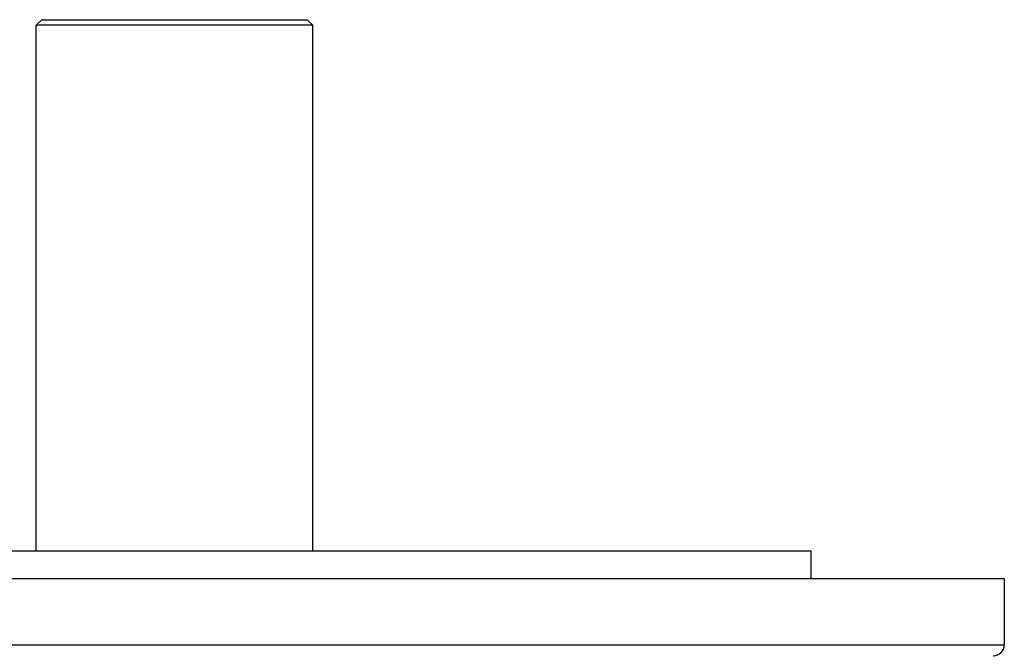
# Model space of a CAD drawing. Extents: x 24 to 1593, y -997 to 283.
# Drawn here: x 614 to 792, y 169 to 283 of the extents above; entities that cross this region are included whole.
import ezdxf

# ---------------------------------------------------------------- set-up
doc = ezdxf.new("R2010")
doc.units = 0
doc.linetypes.add('DASHED', pattern=[11.05, 8.7, -2.35])
doc.layers.get('0').update_dxf_attribs({"linetype": 'CONTINUOUS'})
doc.layers.add('NEVIDI', color=4, linetype='DASHED')

msp = doc.modelspace()

# ---------------------------------------------------------------- linework, layer by layer
at = {"color": 2}
for p, q in [((617.5, 282), (618.5, 283)), ((617.5, 282), (618.5, 283)), ((617.5, 187), (617.5, 282)), ((617.5, 187), (617.5, 282)), ((667.5, 282), (617.5, 282)), ((618.5, 283), (666.5, 283)), ((667.5, 282), (666.5, 283)), ((667.5, 282), (666.5, 283)), ((667.5, 187), (667.5, 282)), ((667.5, 187), (667.5, 282)), ((527.5, 187), (757.5, 187)), ((757.5, 187), (757.5, 182)), ((757.5, 187), (757.5, 182)), ((492.5, 182), (792.5, 182)), ((792.5, 182), (792.5, 170)), ((792.5, 182), (792.5, 170))]:
    msp.add_line(p, q, dxfattribs=at)
msp.add_arc((790.5, 170), 2, 270, 360, dxfattribs=at)
at = {"layer": 'NEVIDI', "color": 7, "linetype": 'CONTINUOUS'}
msp.add_line((492.5, 170), (792.5, 170), dxfattribs=at)

doc.saveas('drawing.dxf')
